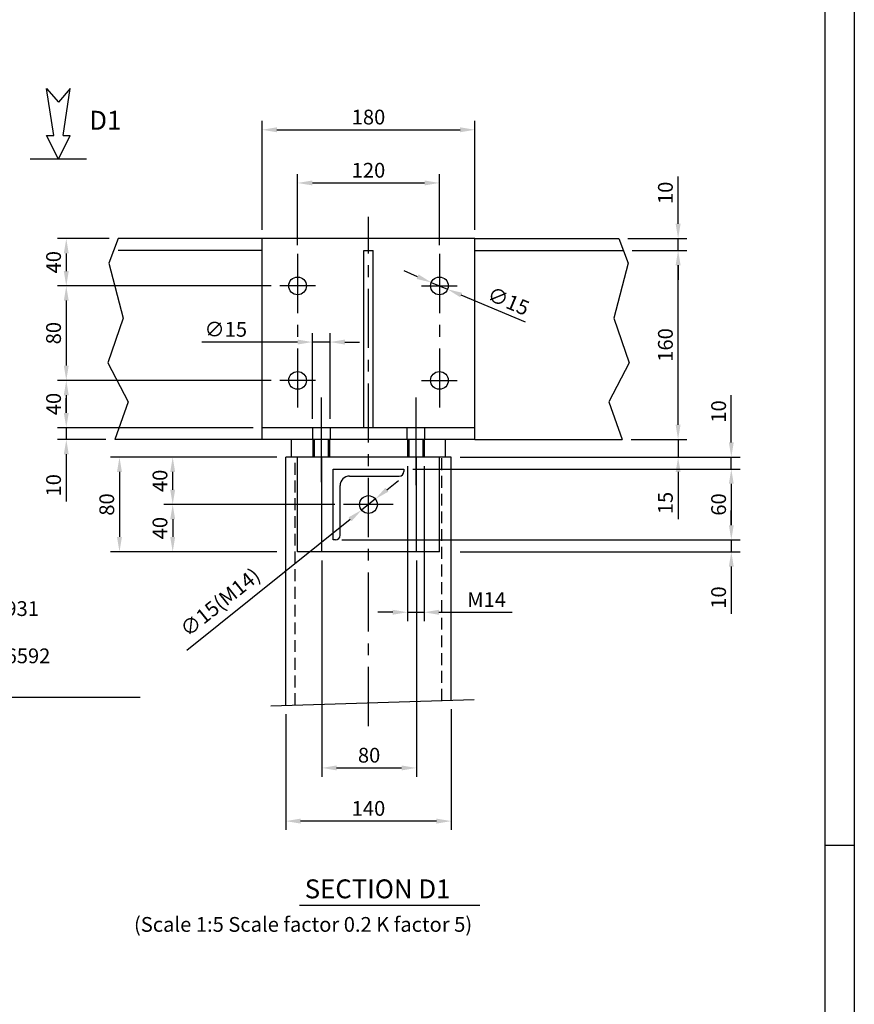
# Model space of a CAD drawing. Extents: x -33442 to -12417, y -5503 to 9347.
# Drawn here: x -15947 to -12417, y 1250 to 5416 of the extents above; entities that cross this region are included whole.
import ezdxf

# ---------------------------------------------------------------- set-up
doc = ezdxf.new("R2010")
doc.units = 0
doc.header["$LTSCALE"] = 200
doc.header["$MEASUREMENT"] = 0
doc.linetypes.add('CENTER', pattern=[2, 1.25, -0.25, 0.25, -0.25])
doc.linetypes.add('HIDDEN', pattern=[0.375, 0.25, -0.125])
doc.layers.get('0').update_dxf_attribs({"linetype": 'CONTINUOUS'})
doc.layers.get('DEFPOINTS').update_dxf_attribs({"linetype": 'CONTINUOUS'})
for name, color, linetype in [('ASSI', 1, 'CENTER'), ('NASCOSTE', 1, 'HIDDEN'), ('QUOTE', 1, 'CONTINUOUS')]:
    doc.layers.add(name, color=color, linetype=linetype)
doc.styles.get("Standard").update_dxf_attribs({"font": 'romans.shx'})
doc.dimstyles.new('STYLE25020', dxfattribs={"dimscale": 25, "dimtxt": 2.5, "dimasz": 2.5, "dimexe": 1.5, "dimexo": 1.5, "dimgap": 0.9, "dimtad": 1, "dimlfac": 0.2, "dimtxsty": 'STANDARD', "dimcen": 2, "dimclrd": 1, "dimclre": 256, "dimclrt": 256, "dimazin": 3, "dimtfac": 1, "dimtmove": 0, "dimatfit": 3, "dimtolj": 1, "dimtzin": 0})

# ---------------------------------------------------------------- blocks, each defined once
blk = doc.blocks.new('L60X6')
for p, q in [((0, 0), (60, 0)), ((0, -60), (0, 0)), ((60, 0), (60, -2)), ((14, -6), (56, -6)), ((6, -56), (6, -14)), ((2, -60), (0, -60))]:
    blk.add_line(p, q)
for centre, radius, start, end in [((14, -14), 8, 90, 180), ((56, -2), 4, 270, 0), ((2, -56), 4, 270, 0)]:
    blk.add_arc(centre, radius, start, end)
blk = doc.blocks.new('A1')
at = {"color": 1, "linetype": 'CONTINUOUS'}
for p, q in [((841, 594), (841, 0)), ((841, 297), (836, 297))]:
    blk.add_line(p, q, dxfattribs=at)
at = {"linetype": 'CONTINUOUS'}
blk.add_line((836, 589), (836, 5), dxfattribs=at)
blk = doc.blocks.new('*D87')
at = {"linetype": 'BYBLOCK'}
for p, q in [((-14771.9, 4461.9), (-14771.9, 4762.5)), ((-14171.9, 4461.9), (-14171.9, 4762.5))]:
    blk.add_line(p, q, dxfattribs=at)
at = {"color": 1, "linetype": 'BYBLOCK'}
blk.add_line((-14709.4, 4725), (-14234.4, 4725), dxfattribs=at)
for points in [[(-14709.4, 4735.4), (-14709.4, 4714.6), (-14771.9, 4725)], [(-14234.4, 4735.4), (-14234.4, 4714.6), (-14171.9, 4725)]]:
    blk.add_solid(points, dxfattribs=at)
at = {"layer": 'DEFPOINTS', "color": 0, "linetype": 'BYBLOCK'}
for p in [(-14171.9, 4725), (-14771.9, 4424.4), (-14171.9, 4424.4)]:
    blk.add_point(p, dxfattribs=at)
at = {"linetype": 'BYBLOCK', "insert": (-14471.9, 4778.8), "char_height": 62.5, "attachment_point": 5}
blk.add_mtext('\\A1;120', dxfattribs=at)
blk = doc.blocks.new('*D88')
at = {"linetype": 'BYBLOCK'}
for p, q in [((-14921.9, 4527.1), (-14921.9, 4987.5)), ((-14021.9, 4527.1), (-14021.9, 4987.5))]:
    blk.add_line(p, q, dxfattribs=at)
at = {"color": 1, "linetype": 'BYBLOCK'}
blk.add_line((-14859.4, 4950), (-14084.4, 4950), dxfattribs=at)
for points in [[(-14859.4, 4960.4), (-14859.4, 4939.6), (-14921.9, 4950)], [(-14084.4, 4960.4), (-14084.4, 4939.6), (-14021.9, 4950)]]:
    blk.add_solid(points, dxfattribs=at)
at = {"layer": 'DEFPOINTS', "color": 0, "linetype": 'BYBLOCK'}
for p in [(-14021.9, 4950), (-14921.9, 4489.6), (-14021.9, 4489.6)]:
    blk.add_point(p, dxfattribs=at)
at = {"linetype": 'BYBLOCK', "insert": (-14471.9, 5003.8), "char_height": 62.5, "attachment_point": 5}
blk.add_mtext('\\A1;180', dxfattribs=at)
blk = doc.blocks.new('*D89')
at = {"linetype": 'BYBLOCK'}
for p, q in [((-15568.3, 4489.6), (-15787.5, 4489.6)), ((-14884, 4289.6), (-15787.5, 4289.6))]:
    blk.add_line(p, q, dxfattribs=at)
at = {"color": 1, "linetype": 'BYBLOCK'}
blk.add_line((-15750, 4427.1), (-15750, 4352.1), dxfattribs=at)
for points in [[(-15760.4, 4427.1), (-15739.6, 4427.1), (-15750, 4489.6)], [(-15760.4, 4352.1), (-15739.6, 4352.1), (-15750, 4289.6)]]:
    blk.add_solid(points, dxfattribs=at)
at = {"layer": 'DEFPOINTS', "color": 0, "linetype": 'BYBLOCK'}
for p in [(-15530.8, 4489.6), (-15750, 4289.6), (-14846.5, 4289.6)]:
    blk.add_point(p, dxfattribs=at)
at = {"linetype": 'BYBLOCK', "insert": (-15803.8, 4389.6), "char_height": 62.5, "attachment_point": 5, "rotation": 90}
blk.add_mtext('\\A1;40', dxfattribs=at)
blk = doc.blocks.new('*D90')
at = {"layer": 'DEFPOINTS', "color": 0, "linetype": 'CONTINUOUS'}
for p in [(-14846.5, 4289.6), (-15750, 3889.6), (-14846.5, 3889.6)]:
    blk.add_point(p, dxfattribs=at)
at = {"layer": 'QUOTE', "color": 1, "linetype": 'CONTINUOUS'}
blk.add_line((-15750, 4227.1), (-15750, 3952.1), dxfattribs=at)
at = {"layer": 'QUOTE', "linetype": 'CONTINUOUS'}
blk.add_line((-14884, 3889.6), (-15787.5, 3889.6), dxfattribs=at)
at = {"layer": 'QUOTE', "color": 1, "linetype": 'CONTINUOUS'}
for points in [[(-15760.4, 4227.1), (-15739.6, 4227.1), (-15750, 4289.6)], [(-15760.4, 3952.1), (-15739.6, 3952.1), (-15750, 3889.6)]]:
    blk.add_solid(points, dxfattribs=at)
at = {"layer": 'QUOTE', "linetype": 'CONTINUOUS', "insert": (-15803.8, 4089.6), "char_height": 62.5, "attachment_point": 5, "rotation": 90}
blk.add_mtext('\\A1;80', dxfattribs=at)
blk = doc.blocks.new('*D91')
at = {"layer": 'DEFPOINTS', "color": 0, "linetype": 'CONTINUOUS'}
for p in [(-14846.5, 3889.6), (-15750, 3689.6), (-14921.9, 3689.6)]:
    blk.add_point(p, dxfattribs=at)
at = {"layer": 'QUOTE', "color": 1, "linetype": 'CONTINUOUS'}
blk.add_line((-15750, 3827.1), (-15750, 3752.1), dxfattribs=at)
at = {"layer": 'QUOTE', "linetype": 'CONTINUOUS'}
blk.add_line((-14959.4, 3689.6), (-15787.5, 3689.6), dxfattribs=at)
at = {"layer": 'QUOTE', "color": 1, "linetype": 'CONTINUOUS'}
for points in [[(-15760.4, 3827.1), (-15739.6, 3827.1), (-15750, 3889.6)], [(-15760.4, 3752.1), (-15739.6, 3752.1), (-15750, 3689.6)]]:
    blk.add_solid(points, dxfattribs=at)
at = {"layer": 'QUOTE', "linetype": 'CONTINUOUS', "insert": (-15803.8, 3789.6), "char_height": 62.5, "attachment_point": 5, "rotation": 90}
blk.add_mtext('\\A1;40', dxfattribs=at)
blk = doc.blocks.new('*D92')
at = {"color": 1, "linetype": 'BYBLOCK'}
for p, q in [((-15750, 3752.1), (-15750, 3814.6)), ((-15750, 3689.6), (-15750, 3639.6)), ((-15750, 3577.1), (-15750, 3377.3))]:
    blk.add_line(p, q, dxfattribs=at)
at = {"linetype": 'BYBLOCK'}
for p, q in [((-14959.4, 3689.6), (-15787.5, 3689.6)), ((-15582.4, 3639.6), (-15787.5, 3639.6))]:
    blk.add_line(p, q, dxfattribs=at)
at = {"color": 1, "linetype": 'BYBLOCK'}
for points in [[(-15760.4, 3752.1), (-15739.6, 3752.1), (-15750, 3689.6)], [(-15760.4, 3577.1), (-15739.6, 3577.1), (-15750, 3639.6)]]:
    blk.add_solid(points, dxfattribs=at)
at = {"layer": 'DEFPOINTS', "color": 0, "linetype": 'BYBLOCK'}
for p in [(-14921.9, 3689.6), (-15750, 3639.6), (-15544.9, 3639.6)]:
    blk.add_point(p, dxfattribs=at)
at = {"linetype": 'BYBLOCK', "insert": (-15803.8, 3445.9), "char_height": 62.5, "attachment_point": 5, "rotation": 90}
blk.add_mtext('\\A1;10', dxfattribs=at)
blk = doc.blocks.new('*D93')
at = {"color": 1, "linetype": 'BYBLOCK'}
for p, q in [((-14264.1, 4328.3), (-14321.7, 4352.5)), ((-14206.5, 4304.1), (-14137.3, 4275)), ((-13807.3, 4136.3), (-14079.7, 4250.8))]:
    blk.add_line(p, q, dxfattribs=at)
for points in [[(-14260.1, 4337.9), (-14268.1, 4318.7), (-14206.5, 4304.1)], [(-14075.7, 4260.4), (-14083.8, 4241.2), (-14137.3, 4275)]]:
    blk.add_solid(points, dxfattribs=at)
at = {"layer": 'DEFPOINTS', "color": 0, "linetype": 'BYBLOCK'}
for p in [(-14206.5, 4304.1), (-14137.3, 4275)]:
    blk.add_point(p, dxfattribs=at)
at = {"linetype": 'BYBLOCK', "insert": (-13880, 4225.2), "char_height": 62.5, "attachment_point": 5, "rotation": 337.2031}
blk.add_mtext('\\A1;∅15', dxfattribs=at)
blk = doc.blocks.new('*D94')
at = {"linetype": 'BYBLOCK'}
for p, q in [((-13356.9, 4439.6), (-13125, 4439.6)), ((-13361.4, 3639.6), (-13125, 3639.6))]:
    blk.add_line(p, q, dxfattribs=at)
at = {"color": 1, "linetype": 'BYBLOCK'}
blk.add_line((-13162.5, 3702.1), (-13162.5, 4377.1), dxfattribs=at)
for points in [[(-13172.9, 4377.1), (-13152.1, 4377.1), (-13162.5, 4439.6)], [(-13172.9, 3702.1), (-13152.1, 3702.1), (-13162.5, 3639.6)]]:
    blk.add_solid(points, dxfattribs=at)
at = {"layer": 'DEFPOINTS', "color": 0, "linetype": 'BYBLOCK'}
for p in [(-13394.4, 4439.6), (-13162.5, 4439.6), (-13398.9, 3639.6)]:
    blk.add_point(p, dxfattribs=at)
at = {"linetype": 'BYBLOCK', "insert": (-13216.2, 4039.6), "char_height": 62.5, "attachment_point": 5, "rotation": 90}
blk.add_mtext('\\A1;160', dxfattribs=at)
blk = doc.blocks.new('*D95')
at = {"color": 1, "linetype": 'BYBLOCK'}
for p, q in [((-13162.5, 4552.1), (-13162.5, 4751.8)), ((-13162.5, 4439.6), (-13162.5, 4489.6)), ((-13162.5, 4377.1), (-13162.5, 4314.6))]:
    blk.add_line(p, q, dxfattribs=at)
at = {"linetype": 'BYBLOCK'}
for p, q in [((-13375.5, 4489.6), (-13125, 4489.6)), ((-13356.9, 4439.6), (-13125, 4439.6))]:
    blk.add_line(p, q, dxfattribs=at)
at = {"color": 1, "linetype": 'BYBLOCK'}
for points in [[(-13172.9, 4552.1), (-13152.1, 4552.1), (-13162.5, 4489.6)], [(-13172.9, 4377.1), (-13152.1, 4377.1), (-13162.5, 4439.6)]]:
    blk.add_solid(points, dxfattribs=at)
at = {"layer": 'DEFPOINTS', "color": 0, "linetype": 'BYBLOCK'}
for p in [(-13413, 4489.6), (-13162.5, 4489.6), (-13394.4, 4439.6)]:
    blk.add_point(p, dxfattribs=at)
at = {"linetype": 'BYBLOCK', "insert": (-13216.2, 4683.2), "char_height": 62.5, "attachment_point": 5, "rotation": 90}
blk.add_mtext('\\A1;10', dxfattribs=at)
blk = doc.blocks.new('*D96')
at = {"color": 1, "linetype": 'BYBLOCK'}
for p, q in [((-13162.5, 3702.1), (-13162.5, 3764.6)), ((-13162.5, 3639.6), (-13162.5, 3564.6)), ((-13162.5, 3502.1), (-13162.5, 3302.3))]:
    blk.add_line(p, q, dxfattribs=at)
at = {"linetype": 'BYBLOCK'}
for p, q in [((-13361.4, 3639.6), (-13125, 3639.6)), ((-14084.4, 3564.6), (-13125, 3564.6))]:
    blk.add_line(p, q, dxfattribs=at)
at = {"color": 1, "linetype": 'BYBLOCK'}
for points in [[(-13172.9, 3702.1), (-13152.1, 3702.1), (-13162.5, 3639.6)], [(-13172.9, 3502.1), (-13152.1, 3502.1), (-13162.5, 3564.6)]]:
    blk.add_solid(points, dxfattribs=at)
at = {"layer": 'DEFPOINTS', "color": 0, "linetype": 'BYBLOCK'}
for p in [(-13398.9, 3639.6), (-14121.9, 3564.6), (-13162.5, 3564.6)]:
    blk.add_point(p, dxfattribs=at)
at = {"linetype": 'BYBLOCK', "insert": (-13216.2, 3370.9), "char_height": 62.5, "attachment_point": 5, "rotation": 90}
blk.add_mtext('\\A1;15', dxfattribs=at)
blk = doc.blocks.new('*D97')
at = {"color": 1, "linetype": 'BYBLOCK'}
for p, q in [((-12937.5, 3627.1), (-12937.5, 3826.8)), ((-12937.5, 3514.6), (-12937.5, 3564.6)), ((-12937.5, 3452.1), (-12937.5, 3389.6))]:
    blk.add_line(p, q, dxfattribs=at)
at = {"linetype": 'BYBLOCK'}
for p, q in [((-14084.4, 3564.6), (-12900, 3564.6)), ((-14284.4, 3514.6), (-12900, 3514.6))]:
    blk.add_line(p, q, dxfattribs=at)
at = {"color": 1, "linetype": 'BYBLOCK'}
for points in [[(-12947.9, 3627.1), (-12927.1, 3627.1), (-12937.5, 3564.6)], [(-12947.9, 3452.1), (-12927.1, 3452.1), (-12937.5, 3514.6)]]:
    blk.add_solid(points, dxfattribs=at)
at = {"layer": 'DEFPOINTS', "color": 0, "linetype": 'BYBLOCK'}
for p in [(-14121.9, 3564.6), (-12937.5, 3564.6), (-14321.9, 3514.6)]:
    blk.add_point(p, dxfattribs=at)
at = {"linetype": 'BYBLOCK', "insert": (-12991.2, 3758.2), "char_height": 62.5, "attachment_point": 5, "rotation": 90}
blk.add_mtext('\\A1;10', dxfattribs=at)
blk = doc.blocks.new('*D98')
at = {"linetype": 'BYBLOCK'}
for p, q in [((-14284.4, 3514.6), (-12900, 3514.6)), ((-14584.4, 3214.6), (-12900, 3214.6))]:
    blk.add_line(p, q, dxfattribs=at)
at = {"color": 1, "linetype": 'BYBLOCK'}
blk.add_line((-12937.5, 3452.1), (-12937.5, 3277.1), dxfattribs=at)
for points in [[(-12947.9, 3452.1), (-12927.1, 3452.1), (-12937.5, 3514.6)], [(-12947.9, 3277.1), (-12927.1, 3277.1), (-12937.5, 3214.6)]]:
    blk.add_solid(points, dxfattribs=at)
at = {"layer": 'DEFPOINTS', "color": 0, "linetype": 'BYBLOCK'}
for p in [(-14321.9, 3514.6), (-14621.9, 3214.6), (-12937.5, 3214.6)]:
    blk.add_point(p, dxfattribs=at)
at = {"linetype": 'BYBLOCK', "insert": (-12991.2, 3364.6), "char_height": 62.5, "attachment_point": 5, "rotation": 90}
blk.add_mtext('\\A1;60', dxfattribs=at)
blk = doc.blocks.new('*D99')
at = {"color": 1, "linetype": 'BYBLOCK'}
for p, q in [((-12937.5, 3277.1), (-12937.5, 3339.6)), ((-12937.5, 3214.6), (-12937.5, 3164.6)), ((-12937.5, 3102.1), (-12937.5, 2902.3))]:
    blk.add_line(p, q, dxfattribs=at)
at = {"linetype": 'BYBLOCK'}
for p, q in [((-14284.4, 3214.6), (-12900, 3214.6)), ((-14084.4, 3164.6), (-12900, 3164.6))]:
    blk.add_line(p, q, dxfattribs=at)
at = {"color": 1, "linetype": 'BYBLOCK'}
for points in [[(-12947.9, 3277.1), (-12927.1, 3277.1), (-12937.5, 3214.6)], [(-12947.9, 3102.1), (-12927.1, 3102.1), (-12937.5, 3164.6)]]:
    blk.add_solid(points, dxfattribs=at)
at = {"layer": 'DEFPOINTS', "color": 0, "linetype": 'BYBLOCK'}
for p in [(-14321.9, 3214.6), (-14121.9, 3164.6), (-12937.5, 3164.6)]:
    blk.add_point(p, dxfattribs=at)
at = {"linetype": 'BYBLOCK', "insert": (-12991.2, 2970.9), "char_height": 62.5, "attachment_point": 5, "rotation": 90}
blk.add_mtext('\\A1;10', dxfattribs=at)
blk = doc.blocks.new('*D100')
at = {"linetype": 'BYBLOCK'}
for p, q in [((-14859.4, 3564.6), (-15562.5, 3564.6)), ((-14859.4, 3164.6), (-15562.5, 3164.6))]:
    blk.add_line(p, q, dxfattribs=at)
at = {"color": 1, "linetype": 'BYBLOCK'}
blk.add_line((-15525, 3502.1), (-15525, 3227.1), dxfattribs=at)
for points in [[(-15535.4, 3502.1), (-15514.6, 3502.1), (-15525, 3564.6)], [(-15535.4, 3227.1), (-15514.6, 3227.1), (-15525, 3164.6)]]:
    blk.add_solid(points, dxfattribs=at)
at = {"layer": 'DEFPOINTS', "color": 0, "linetype": 'BYBLOCK'}
for p in [(-14821.9, 3564.6), (-15525, 3164.6), (-14821.9, 3164.6)]:
    blk.add_point(p, dxfattribs=at)
at = {"linetype": 'BYBLOCK', "insert": (-15578.8, 3364.6), "char_height": 62.5, "attachment_point": 5, "rotation": 90}
blk.add_mtext('\\A1;80', dxfattribs=at)
blk = doc.blocks.new('*D101')
at = {"linetype": 'BYBLOCK'}
for p, q in [((-14614.4, 3364.6), (-15337.5, 3364.6)), ((-14859.4, 3164.6), (-15337.5, 3164.6))]:
    blk.add_line(p, q, dxfattribs=at)
at = {"color": 1, "linetype": 'BYBLOCK'}
blk.add_line((-15300, 3302.1), (-15300, 3227.1), dxfattribs=at)
for points in [[(-15310.4, 3302.1), (-15289.6, 3302.1), (-15300, 3364.6)], [(-15310.4, 3227.1), (-15289.6, 3227.1), (-15300, 3164.6)]]:
    blk.add_solid(points, dxfattribs=at)
at = {"layer": 'DEFPOINTS', "color": 0, "linetype": 'BYBLOCK'}
for p in [(-14576.9, 3364.6), (-15300, 3164.6), (-14821.9, 3164.6)]:
    blk.add_point(p, dxfattribs=at)
at = {"linetype": 'BYBLOCK', "insert": (-15353.8, 3264.6), "char_height": 62.5, "attachment_point": 5, "rotation": 90}
blk.add_mtext('\\A1;40', dxfattribs=at)
blk = doc.blocks.new('*D102')
at = {"linetype": 'BYBLOCK'}
for p, q in [((-14859.4, 3564.6), (-15337.5, 3564.6)), ((-14614.4, 3364.6), (-15337.5, 3364.6))]:
    blk.add_line(p, q, dxfattribs=at)
at = {"color": 1, "linetype": 'BYBLOCK'}
blk.add_line((-15300, 3427.1), (-15300, 3502.1), dxfattribs=at)
for points in [[(-15310.4, 3502.1), (-15289.6, 3502.1), (-15300, 3564.6)], [(-15310.4, 3427.1), (-15289.6, 3427.1), (-15300, 3364.6)]]:
    blk.add_solid(points, dxfattribs=at)
at = {"layer": 'DEFPOINTS', "color": 0, "linetype": 'BYBLOCK'}
for p in [(-15300, 3564.6), (-14821.9, 3564.6), (-14576.9, 3364.6)]:
    blk.add_point(p, dxfattribs=at)
at = {"linetype": 'BYBLOCK', "insert": (-15353.8, 3464.6), "char_height": 62.5, "attachment_point": 5, "rotation": 90}
blk.add_mtext('\\A1;40', dxfattribs=at)
blk = doc.blocks.new('*D103')
at = {"linetype": 'BYBLOCK'}
for p, q in [((-14821.9, 2476.9), (-14821.9, 1987.5)), ((-14121.9, 2499.1), (-14121.9, 1987.5))]:
    blk.add_line(p, q, dxfattribs=at)
at = {"color": 1, "linetype": 'BYBLOCK'}
blk.add_line((-14184.4, 2025), (-14759.4, 2025), dxfattribs=at)
for points in [[(-14759.4, 2035.4), (-14759.4, 2014.6), (-14821.9, 2025)], [(-14184.4, 2035.4), (-14184.4, 2014.6), (-14121.9, 2025)]]:
    blk.add_solid(points, dxfattribs=at)
at = {"layer": 'DEFPOINTS', "color": 0, "linetype": 'BYBLOCK'}
for p in [(-14821.9, 2514.4), (-14121.9, 2536.6), (-14821.9, 2025)]:
    blk.add_point(p, dxfattribs=at)
at = {"linetype": 'BYBLOCK', "insert": (-14471.9, 2078.8), "char_height": 62.5, "attachment_point": 5}
blk.add_mtext('\\A1;140', dxfattribs=at)
blk = doc.blocks.new('*D104')
at = {"color": 1, "linetype": 'BYBLOCK'}
for p, q in [((-14393.9, 3427.2), (-14345.2, 3466.3)), ((-14442.6, 3388), (-14501.1, 3341.1)), ((-15239.9, 2748.2), (-14549.9, 3302))]:
    blk.add_line(p, q, dxfattribs=at)
for points in [[(-14400.4, 3435.3), (-14387.4, 3419), (-14442.6, 3388)], [(-14556.4, 3310.1), (-14543.4, 3293.9), (-14501.1, 3341.1)]]:
    blk.add_solid(points, dxfattribs=at)
at = {"layer": 'DEFPOINTS', "color": 0, "linetype": 'BYBLOCK'}
for p in [(-14442.6, 3388), (-14501.1, 3341.1)]:
    blk.add_point(p, dxfattribs=at)
at = {"linetype": 'BYBLOCK', "insert": (-15099.1, 2951.1), "char_height": 62.5, "attachment_point": 5, "rotation": 38.7509}
blk.add_mtext('\\A1;∅15(M14)', dxfattribs=at)
blk = doc.blocks.new('*D114')
at = {"linetype": 'BYBLOCK'}
for p, q in [((-14669.4, 3127.1), (-14669.4, 2212.5)), ((-14269.4, 3127.1), (-14269.4, 2212.5))]:
    blk.add_line(p, q, dxfattribs=at)
at = {"color": 1, "linetype": 'BYBLOCK'}
blk.add_line((-14606.9, 2250), (-14331.9, 2250), dxfattribs=at)
for points in [[(-14606.9, 2260.4), (-14606.9, 2239.6), (-14669.4, 2250)], [(-14331.9, 2260.4), (-14331.9, 2239.6), (-14269.4, 2250)]]:
    blk.add_solid(points, dxfattribs=at)
at = {"layer": 'DEFPOINTS', "color": 0, "linetype": 'BYBLOCK'}
for p in [(-14669.4, 3164.6), (-14269.4, 3164.6), (-14269.4, 2250)]:
    blk.add_point(p, dxfattribs=at)
at = {"linetype": 'BYBLOCK', "insert": (-14469.4, 2303.8), "char_height": 62.5, "attachment_point": 5}
blk.add_mtext('\\A1;80', dxfattribs=at)
blk = doc.blocks.new('*D129')
at = {"linetype": 'BYBLOCK'}
for p, q in [((-14709.4, 3727.1), (-14709.4, 4089.4)), ((-14634.4, 3727.1), (-14634.4, 4089.4))]:
    blk.add_line(p, q, dxfattribs=at)
at = {"color": 1, "linetype": 'BYBLOCK'}
for p, q in [((-14771.9, 4051.9), (-15176.9, 4051.9)), ((-14634.4, 4051.9), (-14709.4, 4051.9)), ((-14571.9, 4051.9), (-14509.4, 4051.9))]:
    blk.add_line(p, q, dxfattribs=at)
for points in [[(-14771.9, 4062.4), (-14771.9, 4041.5), (-14709.4, 4051.9)], [(-14571.9, 4062.4), (-14571.9, 4041.5), (-14634.4, 4051.9)]]:
    blk.add_solid(points, dxfattribs=at)
at = {"layer": 'DEFPOINTS', "color": 0, "linetype": 'BYBLOCK'}
for p in [(-14709.4, 4051.9), (-14709.4, 3689.6), (-14634.4, 3689.6)]:
    blk.add_point(p, dxfattribs=at)
at = {"linetype": 'BYBLOCK', "insert": (-15075.5, 4105.7), "char_height": 62.5, "attachment_point": 5}
blk.add_mtext('\\A1;∅15', dxfattribs=at)
blk = doc.blocks.new('*D130')
at = {"linetype": 'BYBLOCK'}
for p, q in [((-14306.9, 3527.1), (-14306.9, 2871.1)), ((-14236.9, 3527.1), (-14236.9, 2871.1))]:
    blk.add_line(p, q, dxfattribs=at)
at = {"color": 1, "linetype": 'BYBLOCK'}
for p, q in [((-14369.4, 2908.6), (-14431.9, 2908.6)), ((-14306.9, 2908.6), (-14236.9, 2908.6)), ((-14174.4, 2908.6), (-13863.6, 2908.6))]:
    blk.add_line(p, q, dxfattribs=at)
for points in [[(-14369.4, 2919), (-14369.4, 2898.2), (-14306.9, 2908.6)], [(-14174.4, 2919), (-14174.4, 2898.2), (-14236.9, 2908.6)]]:
    blk.add_solid(points, dxfattribs=at)
at = {"layer": 'DEFPOINTS', "color": 0, "linetype": 'BYBLOCK'}
for p in [(-14306.9, 3564.6), (-14236.9, 3564.6), (-14236.9, 2908.6)]:
    blk.add_point(p, dxfattribs=at)
at = {"linetype": 'BYBLOCK', "insert": (-13972.4, 2962.4), "char_height": 62.5, "attachment_point": 5}
blk.add_mtext('\\A1;M14', dxfattribs=at)

msp = doc.modelspace()

# ---------------------------------------------------------------- linework, layer by layer
for p, q in [((-15833.141, 5125.305), (-15782.931, 5066.963)), ((-15803.141, 4925.305), (-15833.141, 5125.305)), ((-15733.141, 5125.305), (-15783.351, 5066.963)), ((-15763.141, 4925.305), (-15733.141, 5125.305)), ((-15833.141, 4925.305), (-15803.141, 4925.305)), ((-15783.141, 4825.305), (-15833.141, 4925.305)), ((-15783.141, 4825.305), (-15733.141, 4925.305)), ((-15763.141, 4925.305), (-15733.141, 4925.305)), ((-15664.592, 4825.305), (-15902.831, 4825.305))]:
    msp.add_line(p, q)
at = {"linetype": 'CONTINUOUS'}
for p, q in [((-14921.892, 4489.567), (-15530.832, 4489.567)), ((-14021.892, 4489.567), (-14921.892, 4489.567)), ((-14021.892, 4489.567), (-13412.952, 4489.567)), ((-14921.892, 4439.567), (-15530.832, 4439.567)), ((-14491.892, 3689.567), (-14491.892, 4439.567)), ((-14491.892, 4439.567), (-14451.892, 4439.567)), ((-14451.892, 3689.567), (-14451.892, 4439.567)), ((-14021.892, 4439.567), (-13394.374, 4439.567)), ((-14021.892, 3689.567), (-14921.892, 3689.567)), ((-14709.38, 3689.567), (-14709.38, 3639.567)), ((-14634.38, 3689.567), (-14634.38, 3639.567)), ((-14309.403, 3689.567), (-14309.403, 3639.567)), ((-14234.403, 3689.567), (-14234.403, 3639.567)), ((-14921.892, 3639.567), (-15544.921, 3639.567)), ((-14021.892, 3639.567), (-14921.892, 3639.567)), ((-14796.892, 3564.567), (-14796.892, 3639.567)), ((-14701.88, 3639.567), (-14701.88, 3564.567)), ((-14641.88, 3639.567), (-14641.88, 3564.567)), ((-14301.903, 3639.567), (-14301.903, 3564.567)), ((-14241.903, 3639.567), (-14241.903, 3564.567)), ((-14146.892, 3564.567), (-14146.892, 3639.567)), ((-14021.892, 3639.567), (-13398.863, 3639.567)), ((-14821.892, 2514.429), (-14821.892, 3564.567)), ((-14121.892, 3564.567), (-14821.892, 3564.567)), ((-14771.892, 3164.567), (-14771.892, 3564.567)), ((-14669.45, 3164.567), (-14669.45, 3564.567)), ((-14269.45, 3164.567), (-14269.45, 3564.567)), ((-14171.892, 3164.567), (-14171.892, 3564.567)), ((-14121.892, 2536.57), (-14121.892, 3564.567)), ((-14171.892, 3164.567), (-14771.892, 3164.567))]:
    msp.add_line(p, q, dxfattribs=at)
at = {"color": 7, "linetype": 'CONTINUOUS'}
for p, q in [((-14921.892, 3639.567), (-14921.892, 4489.567)), ((-14021.892, 3639.567), (-14021.892, 4489.567))]:
    msp.add_line(p, q, dxfattribs=at)
at = {"linetype": 'CONTINUOUS'}
for centre in [(-14771.88, 4289.567), (-14171.903, 4289.567), (-14771.88, 3889.567), (-14171.903, 3889.567), (-14471.892, 3364.567)]:
    msp.add_circle(centre, 37.5, dxfattribs=at)
at = {"layer": 'ASSI'}
for p, q in [((-14471.892, 2427.05), (-14471.892, 4582.187)), ((-14771.88, 4424.424), (-14771.881, 3734.739)), ((-14171.903, 4424.424), (-14171.903, 3734.739)), ((-14695.808, 4289.567), (-14846.543, 4289.567)), ((-14247.975, 4289.567), (-14097.241, 4289.567)), ((-14695.808, 3889.567), (-14846.543, 3889.567)), ((-14247.975, 3889.567), (-14097.241, 3889.567)), ((-14366.848, 3364.567), (-14576.935, 3364.567))]:
    msp.add_line(p, q, dxfattribs=at)
at = {"layer": 'ASSI', "linetype": 'CONTINUOUS'}
for p, q in [((-14671.88, 3817.866), (-14671.88, 3458.851)), ((-14271.892, 3817.866), (-14271.892, 3446.197)), ((-14706.88, 3639.567), (-14706.88, 3564.567)), ((-14636.88, 3639.567), (-14636.88, 3564.567)), ((-14306.903, 3639.567), (-14306.903, 3564.567)), ((-14236.903, 3639.567), (-14236.903, 3564.567)), ((-14885.369, 2512.421), (-14024.478, 2539.651))]:
    msp.add_line(p, q, dxfattribs=at)
at = {"layer": 'NASCOSTE'}
for p, q in [((-14781.892, 2515.694), (-14781.892, 3564.567)), ((-14161.892, 2535.305), (-14161.892, 3564.567))]:
    msp.add_line(p, q, dxfattribs=at)
at = {"layer": 'QUOTE', "linetype": 'CONTINUOUS'}
for p, q in [((-15530.832, 4489.567), (-15569.429, 4385.69)), ((-13412.952, 4489.567), (-13374.355, 4385.69)), ((-15569.429, 4385.69), (-15509.111, 4152.405)), ((-13374.355, 4385.69), (-13434.672, 4152.405)), ((-15509.111, 4152.405), (-15574.674, 3963.68)), ((-13434.672, 4152.405), (-13369.11, 3963.68)), ((-15574.674, 3963.68), (-15488.131, 3798.546)), ((-13369.11, 3963.68), (-13455.652, 3798.546)), ((-15488.131, 3798.546), (-15544.921, 3639.567)), ((-13455.652, 3798.546), (-13398.863, 3639.567)), ((-15438.092, 2547.852), (-16980.844, 2547.852)), ((-14764.331, 1669.987), (-14001.587, 1669.987))]:
    msp.add_line(p, q, dxfattribs=at)

# ---------------------------------------------------------------- block references
at = {"linetype": 'CONTINUOUS'}
for name, p, xscale, yscale, zscale in [('A1', (-33442.342, -5502.869), 25, 25, 25), ('L60X6', (-14621.892, 3514.567), 5, 5, 5)]:
    msp.add_blockref(name, p, dxfattribs=dict(at, xscale=xscale, yscale=yscale, zscale=zscale))

# ---------------------------------------------------------------- texts
msp.add_text('D1', height=80, dxfattribs=at).set_placement((-15652.776, 4950.152))
at = {"layer": 'QUOTE', "color": 2, "linetype": 'CONTINUOUS'}
for s, p in [('Screw M8x40 10.9 UNI 5931', (-16941.722, 2892.891)), ('Washer %%C8.4/14 5D UNI 6592', (-16941.722, 2692.891))]:
    msp.add_text(s, height=62.5, dxfattribs=at).set_placement(p)
at = {"layer": 'QUOTE', "color": 7, "linetype": 'CONTINUOUS'}
msp.add_text('SECTION D1', height=80, dxfattribs=at).set_placement((-14741.609, 1698.374))
at = {"layer": 'QUOTE', "linetype": 'CONTINUOUS'}
msp.add_text('(Scale 1:5 Scale factor 0.2 K factor 5)', height=62.5, dxfattribs=at).set_placement((-15463.706, 1556.682))

# ---------------------------------------------------------------- dimensions: what is measured, and where the dimension line sits
for base, p1, p2, picture, middle in [((-14021.892, 4950), (-14921.892, 4489.567), (-14021.892, 4489.567), '*D88', (-14471.892, 5003.75)), ((-14171.903, 4725), (-14771.88, 4424.424), (-14171.903, 4424.424), '*D87', (-14471.892, 4778.75)), ((-14269.45, 2250), (-14669.45, 3164.567), (-14269.45, 3164.567), '*D114', (-14469.45, 2303.75)), ((-14821.892, 2025), (-14121.892, 2536.57), (-14821.892, 2514.429), '*D103', (-14471.892, 2078.75))]:
    dim = msp.add_linear_dim(base=base, p1=p1, p2=p2, dimstyle='STYLE25020', dxfattribs=at)
    dim.commit()
    dim.dimension.update_dxf_attribs({"geometry": picture, "text_midpoint": middle})
for base, p1, p2, picture, middle in [((-13162.5, 4489.567), (-13394.374, 4439.567), (-13412.952, 4489.567), '*D95', (-13216.25, 4683.198)), ((-15750, 4289.567), (-15530.832, 4489.567), (-14846.543, 4289.567), '*D89', (-15803.75, 4389.567)), ((-13162.5, 4439.567), (-13398.863, 3639.567), (-13394.374, 4439.567), '*D94', (-13216.25, 4039.567)), ((-15750, 3639.567), (-14921.892, 3689.567), (-15544.921, 3639.567), '*D92', (-15803.75, 3445.936)), ((-12937.5, 3564.567), (-14321.892, 3514.567), (-14121.892, 3564.567), '*D97', (-12991.25, 3758.198)), ((-13162.5, 3564.567), (-13398.863, 3639.567), (-14121.892, 3564.567), '*D96', (-13216.25, 3370.936)), ((-15525, 3164.567), (-14821.892, 3564.567), (-14821.892, 3164.567), '*D100', (-15578.75, 3364.567)), ((-15300, 3564.567), (-14576.935, 3364.567), (-14821.892, 3564.567), '*D102', (-15353.75, 3464.567)), ((-12937.5, 3214.567), (-14321.892, 3514.567), (-14621.892, 3214.567), '*D98', (-12991.25, 3364.567)), ((-15300, 3164.567), (-14576.935, 3364.567), (-14821.892, 3164.567), '*D101', (-15353.75, 3264.567)), ((-12937.5, 3164.567), (-14321.892, 3214.567), (-14121.892, 3164.567), '*D99', (-12991.25, 2970.936))]:
    dim = msp.add_linear_dim(base=base, p1=p1, p2=p2, angle=90, dimstyle='STYLE25020', dxfattribs=at)
    dim.commit()
    dim.dimension.update_dxf_attribs({"geometry": picture, "text_midpoint": middle})
dim = msp.add_diameter_dim_2p(p1=(-14206.474, 4304.097), p2=(-14137.332, 4275.037), dimstyle='STYLE25020', dxfattribs=at)
dim.commit()
dim.dimension.update_dxf_attribs({"geometry": '*D93', "text_midpoint": (-13900.785, 4175.617), "dimtype": 163})
for base, p1, p2, picture, middle in [((-15750, 3889.567), (-14846.543, 4289.567), (-14846.543, 3889.567), '*D90', (-15803.75, 4089.567)), ((-15750, 3689.567), (-14846.543, 3889.567), (-14921.892, 3689.567), '*D91', (-15803.75, 3789.567))]:
    dim = msp.add_linear_dim(base=base, p1=p1, p2=p2, angle=90, dimstyle='STYLE25020', override={"dimse1": 1, "dimtmove": 1}, dxfattribs=at)
    dim.commit()
    dim.dimension.update_dxf_attribs({"geometry": picture, "text_midpoint": middle})
for base, p1, p2, text, picture, middle in [((-14709.38, 4051.937), (-14634.38, 3689.567), (-14709.38, 3689.567), '%%c<>', '*D129', (-15075.481, 4051.937)), ((-14236.903, 2908.627), (-14306.903, 3564.567), (-14236.903, 3564.567), 'M<>', '*D130', (-13972.45, 2908.627))]:
    dim = msp.add_linear_dim(base=base, p1=p1, p2=p2, text=text, dimstyle='STYLE25020', dxfattribs=at)
    dim.commit()
    dim.dimension.update_dxf_attribs({"geometry": picture, "text_midpoint": middle, "dimtype": 160})
dim = msp.add_diameter_dim_2p(p1=(-14442.646, 3388.04), p2=(-14501.137, 3341.095), text='<>(M14)', dimstyle='STYLE25020', dxfattribs=at)
dim.commit()
dim.dimension.update_dxf_attribs({"geometry": '*D104', "text_midpoint": (-15055.228, 2896.376), "dimtype": 163})

doc.saveas('drawing.dxf')
